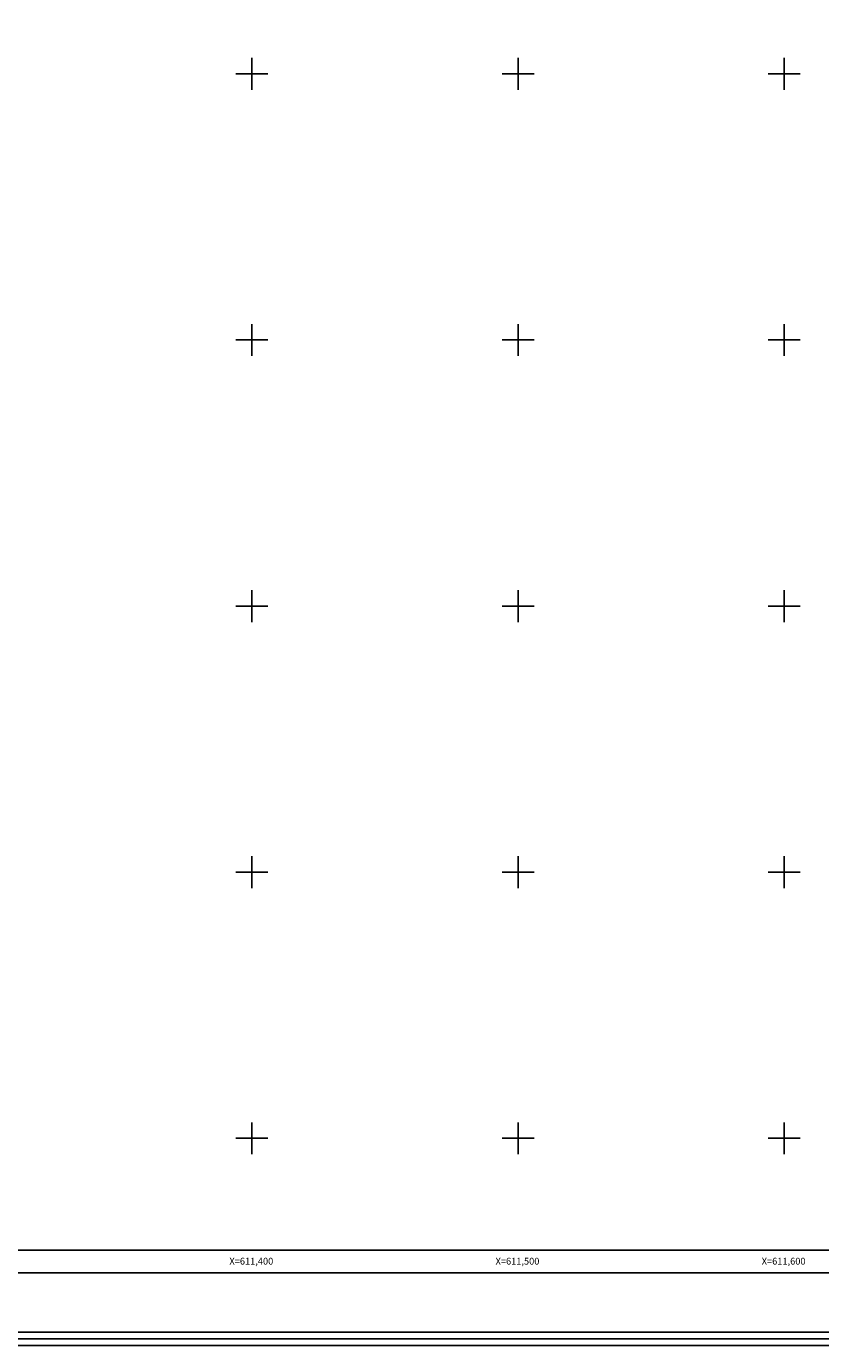
# Model space of a CAD drawing. Units: millimetres. Extents: x 610648 to 611898, y 2529322 to 2530132.
# Drawn here: x 611315 to 611614, y 2529322 to 2529818 of the extents above; entities that cross this region are included whole.
import ezdxf
from ezdxf.enums import TextEntityAlignment as Align

# ---------------------------------------------------------------- set-up
doc = ezdxf.new("R2010")
doc.units = ezdxf.units.MM
doc.header["$LTSCALE"] = 20
for name, color, linetype in [('CVL_RET_TX', 2, 'Continuous'), ('CVL_RETUTM', 8, 'Continuous'), ('margen2013', 7, 'Continuous'), ('SOLAPA', 7, 'Continuous')]:
    doc.layers.add(name, color=color, linetype=linetype)
doc.styles.add('ROMANA1', font='ROMANA1.shx')

msp = doc.modelspace()

# ---------------------------------------------------------------- linework, layer by layer
at = {"layer": 'CVL_RETUTM', "color": 8, "linetype": 'Continuous'}
for p, q in [((611400, 2529806), (611400, 2529794)), ((611500, 2529806), (611500, 2529794)), ((611600, 2529806), (611600, 2529794)), ((611394, 2529800), (611406, 2529800)), ((611494, 2529800), (611506, 2529800)), ((611594, 2529800), (611606, 2529800)), ((611400, 2529706), (611400, 2529694)), ((611500, 2529706), (611500, 2529694)), ((611600, 2529706), (611600, 2529694)), ((611394, 2529700), (611406, 2529700)), ((611494, 2529700), (611506, 2529700)), ((611594, 2529700), (611606, 2529700)), ((611400, 2529606), (611400, 2529594)), ((611500, 2529606), (611500, 2529594)), ((611600, 2529606), (611600, 2529594)), ((611394, 2529600), (611406, 2529600)), ((611494, 2529600), (611506, 2529600)), ((611594, 2529600), (611606, 2529600)), ((611400, 2529506), (611400, 2529494)), ((611500, 2529506), (611500, 2529494)), ((611600, 2529506), (611600, 2529494)), ((611394, 2529500), (611406, 2529500)), ((611494, 2529500), (611506, 2529500)), ((611594, 2529500), (611606, 2529500)), ((611400, 2529406), (611400, 2529394)), ((611500, 2529406), (611500, 2529394)), ((611600, 2529406), (611600, 2529394)), ((611394, 2529400), (611406, 2529400)), ((611494, 2529400), (611506, 2529400)), ((611594, 2529400), (611606, 2529400))]:
    msp.add_line(p, q, dxfattribs=at)
at = {"layer": 'margen2013', "linetype": 'Continuous'}
msp.add_lwpolyline([(610671.05, 2529358), (610671.05, 2530096), (611736.05, 2530096), (611736.05, 2529358), (610671.05, 2529358)], dxfattribs=at)
at = {"layer": 'SOLAPA'}
msp.add_line((611744.55, 2529349.5), (610662.55, 2529349.5), dxfattribs=at)
at = {"layer": 'SOLAPA', "flags": 128}
for points in [[(610648.2, 2530132.11), (611898.2, 2530132.11), (611898.2, 2529322.11), (610648.2, 2529322.11)], [(610650.7, 2530129.61), (611895.7, 2530129.61), (611895.7, 2529324.61), (610650.7, 2529324.61)], [(610653.2, 2530127.11), (611893.2, 2530127.11), (611893.2, 2529327.11), (610653.2, 2529327.11)]]:
    msp.add_lwpolyline(points, close=True, dxfattribs=at)
at = {"layer": 'SOLAPA'}
for points in [[(610671.05, 2529358), (610671.05, 2530096), (611736.05, 2530096), (611736.05, 2529358), (610671.05, 2529358)], [(611491.05, 2529358), (610671.05, 2529358)], [(611736.05, 2529358), (611491.05, 2529358), (610671.05, 2529358)], [(611736.05, 2529358), (611491.05, 2529358)]]:
    msp.add_lwpolyline(points, dxfattribs=at)
at = {"layer": 'SOLAPA', "linetype": 'Continuous', "flags": 128}
msp.add_lwpolyline([(611470.65, 2529358), (610671.05, 2529358)], dxfattribs=at)

# ---------------------------------------------------------------- texts
at = {"layer": 'CVL_RET_TX', "color": 7, "style": 'ROMANA1'}
for s, p in [('X=611,400', (611408.03, 2529353.83)), ('X=611,500', (611508.03, 2529353.83)), ('X=611,600', (611608.03, 2529353.83))]:
    msp.add_text(s, height=2.55, dxfattribs=at).set_placement(p, align=Align.MIDDLE_RIGHT)

doc.saveas('drawing.dxf')
